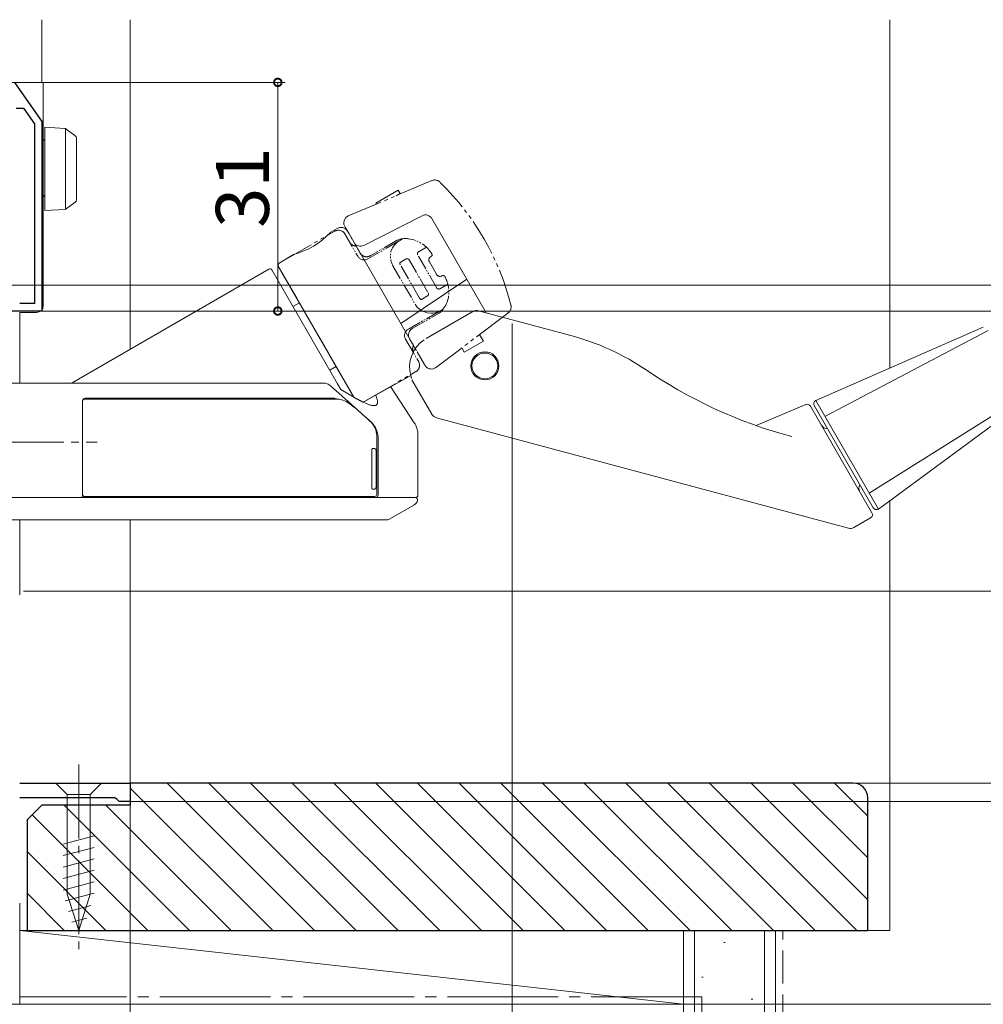
# Model space of a CAD drawing. Extents: x 0 to 990, y 0 to 1600.
# Drawn here: x 250 to 380, y 809 to 943 of the extents above; entities that cross this region are included whole.
import ezdxf

# ---------------------------------------------------------------- set-up
doc = ezdxf.new("R2010")
doc.units = 0
for name, pattern in [('YCENTER_1', [13, 10, -1, 1, -1]), ('YDIVIDE_1', [15, 10, -1, 1, -1, 1, -1]), ('YHIDDEN_1', [4, 3, -1])]:
    doc.linetypes.add(name, pattern=pattern)
for name, color, linetype, lineweight in [('YKK_11', 7, 'CONTINUOUS', 30), ('YKK_12', 2, 'CONTINUOUS', 13), ('YKK_13', 4, 'CONTINUOUS', 13), ('YKK_D', 6, 'CONTINUOUS', 13), ('YSS_K', 3, 'CONTINUOUS', 13)]:
    doc.layers.add(name, color=color, linetype=linetype, lineweight=lineweight)
doc.styles.get("Standard").update_dxf_attribs({"font": 'txt', "bigfont": 'BIGFONT'})

msp = doc.modelspace()

# ---------------------------------------------------------------- linework, layer by layer
at = {"layer": 'YKK_11', "color": 0, "linetype": 'ByBlock', "lineweight": -2, "ltscale": 0.5}
for p, q in [((248.96, 934.29), (252.66, 928.99)), ((249.16, 930.79), (250.18, 930.79)), ((250.18, 930.79), (251.66, 928.68)), ((251.66, 928.68), (251.66, 904.29)), ((251.66, 928.68), (251.66, 904.29)), ((252.66, 928.99), (252.66, 903.29)), ((251.66, 904.29), (249.66, 904.29)), ((252.66, 903.29), (248.66, 903.29)), ((249.66, 839.29), (264.66, 839.29)), ((264.66, 839.29), (264.66, 836.79)), ((262.57, 837.29), (249.66, 837.29)), ((262.86, 837.04), (262.57, 837.29)), ((263.16, 836.79), (262.86, 837.04)), ((264.66, 836.79), (263.16, 836.79))]:
    msp.add_line(p, q, dxfattribs=at)
at = {"layer": 'YKK_12'}
for p, q in [((252.66, 942.79), (252.66, 934.29)), ((264.66, 898.12), (264.66, 942.79)), ((249.66, 903.09), (249.66, 893.49)), ((249.66, 874.99), (249.66, 864.79)), ((264.66, 838.79), (264.66, 874.99)), ((249.66, 817.09), (249.66, 822.99))]:
    msp.add_line(p, q, dxfattribs=at)
at = {"layer": 'YKK_13'}
for p, q in [((249.66, 934.29), (250.56, 934.29)), ((250.56, 934.29), (251.96, 934.29)), ((251.96, 934.29), (252.86, 934.29)), ((252.86, 934.29), (252.86, 904.09)), ((253.06, 928.2), (255.77, 928.04)), ((253.06, 927.2), (253.06, 928.2)), ((255.86, 928.02), (255.86, 917.09)), ((255.93, 927.98), (255.95, 927.97)), ((255.95, 927.97), (257.15, 927.09)), ((253.06, 917.9), (253.06, 927.2)), ((257.36, 926.68), (257.36, 926.28)), ((257.36, 926.28), (257.36, 918.82)), ((257.36, 918.82), (257.36, 918.42)), ((253.06, 916.9), (253.06, 917.9)), ((257.15, 918.01), (255.95, 917.14)), ((255.77, 917.07), (253.06, 916.9)), ((255.95, 917.14), (255.93, 917.12)), ((304.22, 916.21), (296.32, 912.18)), ((312.91, 903.05), (305.54, 915.82)), ((291.78, 913.94), (292.71, 914.5)), ((294.09, 914.15), (303.29, 898.21)), ((284.83, 909.77), (286.8, 910.95)), ((284.73, 909.36), (294.99, 891.59)), ((283.45, 908.97), (256.76, 893.56)), ((283.86, 908.86), (292.77, 893.44)), ((301.34, 901.59), (310.28, 907.6)), ((252.86, 904.09), (252.86, 903.99)), ((287.58, 904.42), (286.71, 903.92)), ((249.67, 903.09), (249.66, 903.09)), ((249.66, 903.09), (249.66, 903.09)), ((249.68, 903.09), (249.67, 903.09)), ((249.67, 903.09), (249.67, 903.09)), ((249.69, 903.09), (249.68, 903.09)), ((249.68, 903.09), (249.68, 903.09)), ((249.7, 903.09), (249.69, 903.09)), ((249.71, 903.09), (249.7, 903.09)), ((249.7, 903.09), (249.7, 903.09)), ((249.72, 903.09), (249.71, 903.09)), ((249.71, 903.09), (249.71, 903.09)), ((249.73, 903.09), (249.72, 903.09)), ((249.72, 903.09), (249.72, 903.09)), ((249.74, 903.09), (249.73, 903.09)), ((249.73, 903.09), (249.73, 903.09)), ((249.75, 903.09), (249.74, 903.09)), ((249.74, 903.09), (249.74, 903.09)), ((249.76, 903.09), (249.75, 903.09)), ((249.75, 903.09), (249.75, 903.09)), ((249.77, 903.09), (249.76, 903.09)), ((249.78, 903.09), (249.77, 903.09)), ((249.77, 903.09), (249.77, 903.09)), ((249.79, 903.09), (249.78, 903.09)), ((249.78, 903.09), (249.78, 903.09)), ((249.8, 903.09), (249.79, 903.09)), ((249.79, 903.09), (249.79, 903.09)), ((249.81, 903.09), (249.8, 903.09)), ((249.8, 903.09), (249.8, 903.09)), ((249.82, 903.09), (249.81, 903.09)), ((249.81, 903.09), (249.81, 903.09)), ((249.83, 903.09), (249.82, 903.09)), ((249.82, 903.09), (249.82, 903.09)), ((249.84, 903.09), (249.83, 903.09)), ((249.83, 903.09), (249.83, 903.09)), ((249.85, 903.09), (249.84, 903.09)), ((249.84, 903.09), (249.84, 903.09)), ((249.86, 903.09), (249.85, 903.09)), ((249.85, 903.09), (249.85, 903.09)), ((249.87, 903.09), (249.86, 903.09)), ((249.86, 903.09), (249.86, 903.09)), ((249.88, 903.09), (249.87, 903.09)), ((249.87, 903.09), (249.87, 903.09)), ((249.89, 903.09), (249.88, 903.09)), ((249.88, 903.09), (249.88, 903.09)), ((249.9, 903.09), (249.89, 903.09)), ((249.91, 903.09), (249.9, 903.09)), ((249.9, 903.09), (249.9, 903.09)), ((249.92, 903.09), (249.91, 903.09)), ((249.91, 903.09), (249.91, 903.09)), ((249.93, 903.09), (249.92, 903.09)), ((249.92, 903.09), (249.92, 903.09)), ((249.94, 903.09), (249.93, 903.09)), ((249.93, 903.09), (249.93, 903.09)), ((249.95, 903.09), (249.94, 903.09)), ((249.94, 903.09), (249.94, 903.09)), ((249.96, 903.09), (249.95, 903.09)), ((249.95, 903.09), (249.95, 903.09)), ((249.97, 903.09), (249.96, 903.09)), ((249.96, 903.09), (249.96, 903.09)), ((249.96, 903.09), (249.96, 903.09)), ((249.98, 903.09), (249.97, 903.09)), ((249.97, 903.09), (249.97, 903.09)), ((249.99, 903.09), (249.98, 903.09)), ((249.98, 903.09), (249.98, 903.09)), ((250, 903.09), (249.99, 903.09)), ((249.99, 903.09), (249.99, 903.09)), ((250.01, 903.09), (250, 903.09)), ((250, 903.09), (250, 903.09)), ((250.02, 903.09), (250.01, 903.09)), ((250.01, 903.09), (250.01, 903.09)), ((250.03, 903.09), (250.02, 903.09)), ((250.02, 903.09), (250.02, 903.09)), ((250.04, 903.09), (250.03, 903.09)), ((250.03, 903.09), (250.03, 903.09)), ((250.05, 903.09), (250.04, 903.09)), ((250.04, 903.09), (250.04, 903.09)), ((250.06, 903.09), (250.05, 903.09)), ((250.05, 903.09), (250.05, 903.09)), ((250.07, 903.09), (250.06, 903.09)), ((250.06, 903.09), (250.06, 903.09)), ((250.08, 903.09), (250.07, 903.09)), ((250.07, 903.09), (250.07, 903.09)), ((250.09, 903.09), (250.08, 903.09)), ((250.08, 903.09), (250.08, 903.09)), ((250.08, 903.09), (250.08, 903.09)), ((250.1, 903.09), (250.09, 903.09)), ((250.09, 903.09), (250.09, 903.09)), ((250.11, 903.09), (250.1, 903.09)), ((250.1, 903.09), (250.1, 903.09)), ((250.12, 903.09), (250.11, 903.09)), ((250.11, 903.09), (250.11, 903.09)), ((250.13, 903.09), (250.12, 903.09)), ((250.12, 903.09), (250.12, 903.09)), ((250.14, 903.09), (250.13, 903.09)), ((250.13, 903.09), (250.13, 903.09)), ((250.13, 903.09), (250.13, 903.09)), ((250.15, 903.09), (250.14, 903.09)), ((250.14, 903.09), (250.14, 903.09)), ((250.16, 903.09), (250.15, 903.09)), ((250.15, 903.09), (250.15, 903.09)), ((250.17, 903.09), (250.16, 903.09)), ((250.16, 903.09), (250.16, 903.09)), ((250.18, 903.09), (250.17, 903.09)), ((250.17, 903.09), (250.17, 903.09)), ((250.19, 903.09), (250.18, 903.09)), ((250.18, 903.09), (250.18, 903.09)), ((250.18, 903.09), (250.18, 903.09)), ((250.2, 903.09), (250.19, 903.09)), ((250.19, 903.09), (250.19, 903.09)), ((250.21, 903.09), (250.2, 903.09)), ((250.2, 903.09), (250.2, 903.09)), ((250.22, 903.09), (250.21, 903.09)), ((250.21, 903.09), (250.21, 903.09)), ((250.21, 903.09), (250.21, 903.09)), ((250.23, 903.09), (250.22, 903.09)), ((250.22, 903.09), (250.22, 903.09)), ((250.24, 903.09), (250.23, 903.09)), ((250.23, 903.09), (250.23, 903.09)), ((250.25, 903.09), (250.24, 903.09)), ((250.24, 903.09), (250.24, 903.09)), ((250.24, 903.09), (250.24, 903.09)), ((250.26, 903.09), (250.25, 903.09)), ((250.25, 903.09), (250.25, 903.09)), ((250.27, 903.09), (250.26, 903.09)), ((250.26, 903.09), (250.26, 903.09)), ((250.28, 903.09), (250.27, 903.09)), ((250.27, 903.09), (250.27, 903.09)), ((250.27, 903.09), (250.27, 903.09)), ((250.29, 903.09), (250.28, 903.09)), ((250.28, 903.09), (250.28, 903.09)), ((250.3, 903.09), (250.29, 903.09)), ((250.29, 903.09), (250.29, 903.09)), ((250.31, 903.09), (250.3, 903.09)), ((250.3, 903.09), (250.3, 903.09)), ((250.3, 903.09), (250.3, 903.09)), ((250.32, 903.09), (250.31, 903.09)), ((250.31, 903.09), (250.31, 903.09)), ((250.33, 903.09), (250.32, 903.09)), ((250.32, 903.09), (250.32, 903.09)), ((250.32, 903.09), (250.32, 903.09)), ((250.34, 903.09), (250.33, 903.09)), ((250.33, 903.09), (250.33, 903.09)), ((250.35, 903.09), (250.34, 903.09)), ((250.34, 903.09), (250.34, 903.09)), ((250.34, 903.09), (250.34, 903.09)), ((250.36, 903.09), (250.35, 903.09)), ((250.35, 903.09), (250.35, 903.09)), ((250.37, 903.09), (250.36, 903.09)), ((250.36, 903.09), (250.36, 903.09)), ((250.36, 903.09), (250.36, 903.09)), ((250.38, 903.09), (250.37, 903.09)), ((250.37, 903.09), (250.37, 903.09)), ((250.39, 903.09), (250.38, 903.09)), ((250.38, 903.09), (250.38, 903.09)), ((250.38, 903.09), (250.38, 903.09)), ((250.4, 903.09), (250.39, 903.09)), ((250.39, 903.09), (250.39, 903.09)), ((250.41, 903.09), (250.4, 903.09)), ((250.4, 903.09), (250.4, 903.09)), ((250.42, 903.09), (250.41, 903.09)), ((250.41, 903.09), (250.41, 903.09)), ((250.41, 903.09), (250.41, 903.09)), ((250.43, 903.09), (250.42, 903.09)), ((250.42, 903.09), (250.42, 903.09)), ((250.42, 903.09), (250.42, 903.09)), ((250.44, 903.09), (250.43, 903.09)), ((250.43, 903.09), (250.43, 903.09)), ((250.45, 903.09), (250.44, 903.09)), ((250.44, 903.09), (250.44, 903.09)), ((250.44, 903.09), (250.44, 903.09)), ((250.46, 903.09), (250.45, 903.09)), ((250.45, 903.09), (250.45, 903.09)), ((250.47, 903.09), (250.46, 903.09)), ((250.46, 903.09), (250.46, 903.09)), ((250.46, 903.09), (250.46, 903.09)), ((250.48, 903.09), (250.47, 903.09)), ((250.47, 903.09), (250.47, 903.09)), ((250.49, 903.09), (250.48, 903.09)), ((250.48, 903.09), (250.48, 903.09)), ((250.48, 903.09), (250.48, 903.09)), ((250.5, 903.09), (250.49, 903.09)), ((250.49, 903.09), (250.49, 903.09)), ((250.51, 903.09), (250.5, 903.09)), ((250.5, 903.09), (250.5, 903.09)), ((250.5, 903.09), (250.5, 903.09)), ((250.52, 903.09), (250.51, 903.09)), ((250.51, 903.09), (250.51, 903.09)), ((250.53, 903.09), (250.52, 903.09)), ((250.52, 903.09), (250.52, 903.09)), ((250.52, 903.09), (250.52, 903.09)), ((250.54, 903.09), (250.53, 903.09)), ((250.53, 903.09), (250.53, 903.09)), ((250.55, 903.09), (250.54, 903.09)), ((250.54, 903.09), (250.54, 903.09)), ((250.54, 903.09), (250.54, 903.09)), ((250.56, 903.09), (250.55, 903.09)), ((250.55, 903.09), (250.55, 903.09)), ((250.55, 903.09), (250.55, 903.09)), ((251.96, 903.09), (250.56, 903.09)), ((304.8, 899.58), (311.12, 903.23)), ((311.87, 903.33), (324.21, 900.03)), ((357.6, 891.15), (380.33, 901.09)), ((358.84, 889), (380.97, 900.67)), ((291.71, 895.26), (292.58, 895.76)), ((296.24, 890.93), (302.68, 894.53)), ((302.68, 894.53), (302.79, 894.13)), ((290.96, 893.49), (247.66, 893.49)), ((291.06, 893.49), (290.96, 893.49)), ((291.21, 893.47), (291.06, 893.49)), ((291.37, 893.42), (291.21, 893.47)), ((291.51, 893.37), (291.37, 893.42)), ((291.64, 893.29), (291.51, 893.37)), ((291.86, 893.12), (291.64, 893.29)), ((292.95, 892.15), (291.86, 893.12)), ((305.56, 889.29), (302.85, 893.97)), ((293.85, 891.35), (292.95, 892.15)), ((303.16, 888.14), (299.93, 893.08)), ((299.93, 893.08), (299.95, 893.05)), ((364.85, 878.59), (386.02, 891.92)), ((258.16, 891.04), (258.16, 878.29)), ((292.96, 891.34), (258.46, 891.34)), ((258.66, 891.49), (292.16, 891.49)), ((292.25, 891.48), (292.16, 891.49)), ((292.33, 891.46), (292.25, 891.48)), ((292.37, 891.45), (292.33, 891.46)), ((292.41, 891.44), (292.37, 891.45)), ((292.44, 891.43), (292.41, 891.44)), ((292.52, 891.4), (292.44, 891.43)), ((292.56, 891.38), (292.52, 891.4)), ((292.61, 891.36), (292.56, 891.38)), ((292.65, 891.34), (292.61, 891.36)), ((292.96, 891.34), (293.49, 891.22)), ((293.49, 891.22), (293.72, 891.12)), ((293.72, 891.12), (294, 890.96)), ((294.63, 890.65), (293.85, 891.35)), ((294, 890.96), (294.5, 890.63)), ((294.5, 890.63), (294.89, 890.34)), ((295.53, 889.83), (294.63, 890.65)), ((349.54, 887.75), (356.25, 890.6)), ((365.41, 876.62), (357.41, 890.47)), ((357.6, 891.15), (366.1, 876.43)), ((366.1, 876.43), (386.07, 891.15)), ((294.89, 890.34), (295.19, 890.11)), ((295.19, 890.11), (295.6, 889.76)), ((296.06, 889.36), (295.53, 889.83)), ((295.6, 889.76), (295.84, 889.56)), ((295.84, 889.56), (296.12, 889.3)), ((296.74, 888.76), (296.06, 889.36)), ((296.12, 889.3), (296.44, 889.01)), ((356.88, 890.39), (365.23, 875.93)), ((296.44, 889.01), (296.84, 888.66)), ((297.11, 888.43), (296.74, 888.76)), ((296.84, 888.66), (297.16, 888.36)), ((297.28, 888.28), (297.11, 888.43)), ((297.16, 888.36), (297.33, 888.21)), ((297.36, 888.2), (297.28, 888.28)), ((297.33, 888.21), (297.46, 888.06)), ((297.5, 888.06), (297.33, 888.21)), ((297.5, 888.06), (297.36, 888.2)), ((297.46, 888.06), (297.6, 887.88)), ((297.61, 887.93), (297.5, 888.06)), ((297.6, 887.88), (297.83, 887.48)), ((297.74, 887.74), (297.61, 887.93)), ((303.27, 887.99), (303.16, 888.14)), ((303.37, 887.8), (303.27, 887.99)), ((303.44, 887.63), (303.37, 887.8)), ((362.03, 873.84), (306.17, 888.81)), ((297.86, 887.57), (297.74, 887.74)), ((297.83, 887.48), (297.94, 887.2)), ((297.96, 887.36), (297.86, 887.57)), ((297.94, 887.2), (298, 886.95)), ((298.06, 887.14), (297.96, 887.36)), ((298, 886.95), (298.06, 886.65)), ((298.14, 886.89), (298.06, 887.14)), ((298.06, 886.65), (298.08, 886.45)), ((298.08, 886.45), (298.1, 886.23)), ((298.19, 886.69), (298.14, 886.89)), ((298.22, 886.51), (298.19, 886.69)), ((298.25, 886.3), (298.22, 886.51)), ((303.51, 887.41), (303.44, 887.63)), ((303.58, 887.21), (303.51, 887.41)), ((303.62, 887.05), (303.58, 887.21)), ((303.64, 886.89), (303.62, 887.05)), ((303.66, 886.71), (303.64, 886.89)), ((303.66, 886.5), (303.66, 886.71)), ((303.66, 878.29), (303.66, 886.5)), ((298.1, 884.4), (298.1, 886.23)), ((298.25, 886.09), (298.25, 886.3)), ((298.25, 886.09), (298.25, 878.29)), ((297.41, 884.37), (297.42, 884.4)), ((297.41, 884.34), (297.41, 884.37)), ((297.41, 884.34), (297.41, 879.44)), ((297.42, 884.48), (297.43, 884.51)), ((297.42, 884.46), (297.42, 884.48)), ((297.42, 884.43), (297.42, 884.46)), ((297.42, 884.4), (297.42, 884.43)), ((297.43, 884.54), (297.44, 884.57)), ((297.43, 884.51), (297.43, 884.54)), ((297.44, 884.57), (297.45, 884.59)), ((297.45, 884.59), (297.46, 884.61)), ((297.46, 884.61), (297.47, 884.63)), ((297.47, 884.63), (297.48, 884.64)), ((297.47, 884.63), (297.47, 884.63)), ((297.48, 884.64), (297.49, 884.64)), ((297.49, 884.64), (297.7, 884.64)), ((297.49, 884.64), (297.49, 884.64)), ((297.7, 884.64), (297.81, 884.64)), ((297.99, 884.34), (297.99, 879.44)), ((298.11, 879.44), (298.11, 884.34)), ((297.41, 879.42), (297.41, 879.44)), ((297.41, 879.4), (297.41, 879.42)), ((297.42, 879.39), (297.41, 879.4)), ((297.42, 879.38), (297.42, 879.39)), ((297.42, 879.36), (297.42, 879.38)), ((297.42, 879.35), (297.42, 879.36)), ((297.42, 879.33), (297.42, 879.35)), ((297.42, 879.32), (297.42, 879.33)), ((297.42, 879.31), (297.42, 879.32)), ((297.42, 879.3), (297.42, 879.31)), ((297.43, 879.29), (297.42, 879.3)), ((297.43, 879.28), (297.43, 879.29)), ((297.43, 879.27), (297.43, 879.28)), ((297.43, 879.25), (297.43, 879.27)), ((297.43, 879.24), (297.43, 879.25)), ((297.43, 879.25), (297.43, 879.25)), ((297.44, 879.24), (297.43, 879.24)), ((297.44, 879.22), (297.44, 879.24)), ((297.44, 879.21), (297.44, 879.22)), ((297.44, 879.22), (297.44, 879.22)), ((297.45, 879.2), (297.44, 879.21)), ((297.45, 879.19), (297.45, 879.2)), ((297.45, 879.2), (297.45, 879.2)), ((297.45, 879.18), (297.45, 879.19)), ((297.46, 879.18), (297.45, 879.18)), ((297.46, 879.17), (297.46, 879.18)), ((297.46, 879.16), (297.46, 879.17)), ((297.46, 879.17), (297.46, 879.17)), ((297.47, 879.16), (297.46, 879.16)), ((297.47, 879.15), (297.47, 879.16)), ((297.47, 879.16), (297.47, 879.16)), ((297.47, 879.16), (297.47, 879.16)), ((297.48, 879.15), (297.47, 879.15)), ((297.49, 879.15), (297.48, 879.15)), ((297.48, 879.15), (297.48, 879.15)), ((297.49, 879.14), (297.49, 879.15)), ((297.7, 879.14), (297.49, 879.14)), ((297.81, 879.14), (297.7, 879.14)), ((298.1, 878.44), (298.1, 879.39)), ((257.86, 877.99), (247.66, 877.99)), ((297.96, 877.99), (257.86, 877.99)), ((297.81, 878.14), (258.46, 878.14)), ((297.91, 877.99), (303.34, 877.99)), ((299.87, 875.11), (301.53, 876.07)), ((301.53, 876.07), (303.18, 877.03)), ((247.66, 874.99), (299.39, 874.99)), ((362.79, 873.94), (365.05, 875.25))]:
    msp.add_line(p, q, dxfattribs=at)
at = {"layer": 'YKK_13', "linetype": 'YDIVIDE_1', "ltscale": 0.5}
for p, q in [((305.55, 920.99), (297.9, 917.74)), ((297.97, 917.93), (301, 919.68)), ((301.25, 919.24), (300.69, 918.92)), ((301, 919.68), (301.25, 919.24)), ((294.21, 916.18), (297.9, 917.74)), ((298.04, 917.8), (297.97, 917.93)), ((293.69, 915.66), (293.9, 915.96)), ((293.9, 915.96), (294.21, 916.18)), ((293.61, 915.33), (293.69, 915.66)), ((293.63, 915.03), (293.61, 915.33)), ((293.8, 914.65), (293.63, 915.03)), ((284.84, 909.77), (292.38, 914.12)), ((293.57, 913.98), (293.46, 914.06)), ((293.64, 913.89), (293.57, 913.98)), ((293.74, 913.75), (293.64, 913.89)), ((301.14, 912.83), (301.58, 913.08)), ((304.81, 911.95), (303.82, 911.37)), ((284.73, 909.36), (294.99, 891.59)), ((301.2, 909.77), (301.21, 909.83)), ((301.21, 909.71), (301.2, 909.77)), ((301.21, 909.83), (301.23, 909.87)), ((301.23, 909.64), (301.21, 909.71)), ((301.23, 909.87), (301.26, 909.89)), ((301.27, 909.56), (301.23, 909.64)), ((301.26, 909.89), (302.08, 910.37)), ((302.08, 910.37), (302.13, 910.39)), ((302.13, 910.39), (302.18, 910.39)), ((302.18, 910.39), (302.23, 910.39)), ((302.23, 910.39), (302.3, 910.37)), ((302.3, 910.37), (302.36, 910.34)), ((302.36, 910.34), (302.42, 910.29)), ((302.42, 910.29), (302.46, 910.24)), ((305.23, 909.96), (306.18, 908.27)), ((306.72, 906.35), (307.72, 906.93)), ((304.16, 904.87), (304.98, 905.35)), ((304.98, 905.35), (305.01, 905.37)), ((305.01, 905.37), (305.03, 905.39)), ((305.03, 905.39), (305.08, 905.47)), ((305.09, 905.66), (305.06, 905.74)), ((305.08, 905.47), (305.09, 905.51)), ((305.1, 905.63), (305.09, 905.66)), ((305.09, 905.51), (305.1, 905.54)), ((305.1, 905.59), (305.1, 905.63)), ((305.1, 905.54), (305.1, 905.59)), ((303.27, 904.24), (303.53, 903.88)), ((303.53, 903.88), (303.9, 903.52)), ((303.91, 904.99), (303.87, 905.05)), ((303.94, 904.95), (303.91, 904.99)), ((303.97, 904.93), (303.94, 904.95)), ((304, 904.9), (303.97, 904.93)), ((304.03, 904.88), (304, 904.9)), ((304.05, 904.87), (304.03, 904.88)), ((304.07, 904.87), (304.05, 904.87)), ((304.09, 904.86), (304.07, 904.87)), ((304.1, 904.86), (304.09, 904.86)), ((304.13, 904.86), (304.1, 904.86)), ((304.16, 904.87), (304.13, 904.86)), ((303.9, 903.52), (304.43, 903.21)), ((305.41, 902.99), (305.78, 903.02)), ((305.78, 903.02), (306.09, 903.08)), ((306.09, 903.08), (306.54, 903.24)), ((306.53, 903.01), (306.71, 903.14)), ((306.54, 903.24), (307.08, 903.56)), ((306.71, 903.14), (306.9, 903.32)), ((306.9, 903.32), (307.08, 903.56)), ((315.61, 902.81), (309.28, 898.04)), ((315.91, 903.04), (315.61, 902.81)), ((316.06, 903.18), (315.91, 903.04)), ((301.9, 900.24), (301.86, 900.08)), ((301.86, 900.08), (301.86, 899.98)), ((301.86, 899.98), (301.86, 899.87)), ((301.86, 899.87), (301.89, 899.72)), ((301.95, 900.39), (301.9, 900.24)), ((302.04, 900.54), (301.95, 900.39)), ((302.22, 900.73), (302.04, 900.54)), ((302.36, 900.83), (302.22, 900.73)), ((302.39, 900.11), (302.42, 900.3)), ((302.4, 899.91), (302.39, 900.11)), ((302.44, 899.72), (302.4, 899.91)), ((302.42, 900.3), (302.49, 900.48)), ((302.49, 900.48), (302.59, 900.64)), ((302.59, 900.64), (302.72, 900.78)), ((302.72, 900.78), (302.89, 900.91)), ((312.54, 899.2), (312.01, 900.1)), ((301.89, 899.72), (301.99, 899.46)), ((302.52, 899.54), (302.44, 899.72)), ((309.94, 897.7), (312.54, 899.2)), ((309.28, 898.04), (306.21, 895.73)), ((309.6, 898.29), (309.94, 897.7)), ((303.83, 896.24), (303.77, 896.39)), ((303.87, 896.07), (303.83, 896.24)), ((303.87, 896.03), (303.87, 896.07)), ((304.61, 895.93), (304.55, 896.04)), ((304.72, 895.77), (304.61, 895.93)), ((296.23, 890.94), (303.38, 895.07)), ((304.86, 895.64), (304.72, 895.77)), ((305.02, 895.54), (304.86, 895.64)), ((305.18, 895.47), (305.02, 895.54)), ((305.37, 895.44), (305.18, 895.47)), ((305.57, 895.43), (305.37, 895.44)), ((305.74, 895.46), (305.57, 895.43)), ((305.92, 895.53), (305.74, 895.46)), ((306.03, 895.6), (305.92, 895.53)), ((306.21, 895.73), (306.03, 895.6)), ((294.99, 891.59), (296.23, 890.94))]:
    msp.add_line(p, q, dxfattribs=at)
at = {"layer": 'YKK_13', "linetype": 'YDIVIDE_1', "ltscale": 0.2}
for p, q in [((295.82, 911.15), (293.8, 914.65)), ((293.74, 913.75), (295.49, 910.72)), ((301.04, 912.77), (296.86, 910.36)), ((300.83, 912.88), (297.19, 910.78)), ((306.22, 906.41), (303.62, 910.91)), ((300.27, 909.44), (303.27, 904.24)), ((303.87, 905.05), (301.27, 909.56)), ((302.46, 910.24), (305.06, 905.74)), ((306.54, 903.24), (302.36, 900.83)), ((302.89, 900.91), (306.53, 903.01)), ((304.43, 903.21), (304.93, 903.05)), ((304.93, 903.05), (305.41, 902.99)), ((301.99, 899.46), (303.77, 896.39)), ((304.55, 896.04), (302.52, 899.54))]:
    msp.add_line(p, q, dxfattribs=at)
at = {"layer": 'YKK_13', "linetype": 'YDIVIDE_1'}
for p, q in [((293.22, 892.66), (292.77, 893.44)), ((294.99, 891.59), (293.22, 892.66)), ((297.94, 891.93), (298, 891.74)), ((299.93, 893.08), (299.95, 893.04)), ((295.3, 891.42), (294.99, 891.59)), ((295.55, 891.28), (295.3, 891.42)), ((295.71, 891.19), (295.55, 891.28)), ((296, 891.05), (295.71, 891.19)), ((296.1, 891), (296, 891.05)), ((296.18, 890.96), (296.1, 891)), ((296.23, 890.94), (296.18, 890.96)), ((296.56, 890.78), (296.23, 890.94)), ((296.86, 890.66), (296.56, 890.78)), ((296.98, 890.62), (296.86, 890.66)), ((297.08, 890.58), (296.98, 890.62)), ((297.18, 890.55), (297.08, 890.58)), ((297.29, 890.52), (297.18, 890.55)), ((297.38, 890.5), (297.29, 890.52)), ((297.47, 890.48), (297.38, 890.5)), ((297.52, 890.47), (297.47, 890.48)), ((297.56, 890.47), (297.52, 890.47)), ((297.59, 890.46), (297.56, 890.47)), ((297.61, 890.46), (297.59, 890.46)), ((297.64, 890.46), (297.61, 890.46)), ((297.66, 890.46), (297.64, 890.46)), ((297.69, 890.46), (297.66, 890.46)), ((297.73, 890.46), (297.69, 890.46)), ((297.76, 890.46), (297.73, 890.46)), ((297.79, 890.46), (297.76, 890.46)), ((297.83, 890.47), (297.79, 890.46)), ((297.86, 890.47), (297.83, 890.47)), ((297.89, 890.48), (297.86, 890.47)), ((297.92, 890.49), (297.89, 890.48)), ((297.94, 890.5), (297.92, 890.49)), ((297.98, 890.52), (297.94, 890.5)), ((298, 890.54), (297.98, 890.52)), ((298, 891.74), (298.06, 891.58)), ((298.03, 890.56), (298, 890.54)), ((298.07, 890.59), (298.03, 890.56)), ((298.06, 891.58), (298.11, 891.42)), ((298.09, 890.63), (298.07, 890.59)), ((298.12, 890.68), (298.09, 890.63)), ((298.11, 891.42), (298.13, 891.33)), ((298.14, 890.71), (298.12, 890.68)), ((298.13, 891.33), (298.15, 891.27)), ((298.15, 890.74), (298.14, 890.71)), ((298.15, 891.27), (298.15, 891.25)), ((298.15, 891.25), (298.17, 891.17)), ((298.16, 890.77), (298.15, 890.74)), ((298.17, 890.82), (298.16, 890.81)), ((298.16, 890.81), (298.16, 890.77)), ((298.17, 891.17), (298.18, 891.07)), ((298.18, 890.88), (298.17, 890.86)), ((298.17, 890.86), (298.17, 890.84)), ((298.17, 890.84), (298.17, 890.82)), ((298.18, 891.07), (298.18, 891.03)), ((298.18, 891.03), (298.18, 891.01)), ((298.18, 891.01), (298.18, 890.99)), ((298.18, 890.99), (298.18, 890.96)), ((298.18, 890.96), (298.18, 890.95)), ((298.18, 890.95), (298.18, 890.95)), ((298.18, 890.95), (298.18, 890.95)), ((298.18, 890.95), (298.18, 890.95)), ((298.18, 890.95), (298.18, 890.95)), ((298.18, 890.95), (298.18, 890.94)), ((298.18, 890.94), (298.18, 890.94)), ((298.18, 890.94), (298.18, 890.94)), ((298.18, 890.94), (298.18, 890.93)), ((298.18, 890.93), (298.18, 890.93)), ((298.18, 890.93), (298.18, 890.92)), ((298.18, 890.92), (298.18, 890.91)), ((298.18, 890.91), (298.18, 890.9)), ((298.18, 890.9), (298.18, 890.89)), ((298.18, 890.89), (298.18, 890.88))]:
    msp.add_line(p, q, dxfattribs=at)
at = {"layer": 'YKK_13', "linetype": 'YCENTER_1'}
for p, q in [((245.66, 885.49), (260.16, 885.49)), ((257.66, 841.79), (257.66, 816.79))]:
    msp.add_line(p, q, dxfattribs=at)
at = {"layer": 'YKK_13', "linetype": 'Continuous'}
for p, q in [((260.76, 839.29), (254.56, 839.29)), ((254.56, 839.29), (256.11, 837.74)), ((260.76, 839.29), (259.21, 837.74)), ((256.11, 837.74), (259.21, 837.74)), ((256.11, 837.74), (256.11, 824.21)), ((259.21, 837.74), (259.21, 824.21)), ((259.76, 832.12), (255.56, 831)), ((259.76, 830.57), (255.56, 829.45)), ((259.76, 829.02), (255.56, 827.89)), ((259.76, 827.46), (255.56, 826.34)), ((259.76, 825.91), (255.56, 824.79)), ((259.76, 824.36), (255.82, 823.3)), ((257.66, 819.29), (256.11, 824.21)), ((257.66, 819.29), (256.11, 824.21)), ((257.66, 819.29), (259.21, 824.21)), ((259.3, 822.68), (256.27, 821.87)), ((258.77, 820.99), (256.72, 820.44))]:
    msp.add_line(p, q, dxfattribs=at)
at = {"layer": 'YKK_13'}
for radius in [1.9, 1.75]:
    msp.add_circle((312.74, 895.85), radius, dxfattribs=at)
for centre, radius, start, end in [((255.76, 927.74), 0.3, 53.9051, 86.5), ((253.16, 926.69), 0.3, 180, 250.5288), ((256.86, 926.68), 0.5, 0, 53.9051), ((253.16, 918.7), 0.3, 109.4712, 180), ((256.86, 918.42), 0.5, 306.0949, 0), ((255.76, 917.37), 0.3, 273.5, 306.0949), ((304.67, 915.31), 1.01, 29.7052, 116.7052), ((293.23, 913.64), 1, 29.902, 120.902), ((284.12, 921.06), 10.46, 284.8884, 317.1847), ((295.87, 913.09), 1.01, 210.4886, 297.4862), ((284.99, 909.51), 0.299, 120.7776, 210.2224), ((283.6, 908.71), 0.3, 30, 120), ((251.96, 903.99), 0.9, 270, 0), ((311.62, 902.34), 1.02, 74.4987, 119.4987), ((315.27, 866.49), 34.71, 55.828, 75.0809), ((307.02, 895.68), 4.49, 123.991, 194.9337), ((370.86, 948.45), 64.33, 235.2436, 255.1581), ((256.51, 893.99), 0.5, 270, 300.0193), ((258.46, 891.04), 0.3, 90, 180), ((258.66, 890.99), 0.5, 90, 155.1583), ((356.45, 890.14), 0.505, 30.106, 119.4653), ((357.85, 890.72), 0.505, 120.5846, 209.6338), ((306.42, 889.77), 0.986, 209.6605, 255.3395), ((359.22, 888.34), 1, 210, 270), ((297.7, 884.35), 0.295, 359.0275, 88.9935), ((297.81, 884.34), 0.3, 0, 90), ((258.46, 878.44), 0.3, 180, 270), ((297.7, 879.44), 0.295, 271.0065, 0.9725), ((297.81, 879.44), 0.3, 270, 0), ((297.81, 878.44), 0.295, 270.9128, 0.8839), ((364.47, 879.25), 1, 150, 210), ((257.86, 878.29), 0.3, 270, 314.3162), ((257.86, 878.29), 0.3, 314.3162, 0), ((297.96, 878.29), 0.296, 270.8873, 0.8597), ((302.66, 877.88), 1, 299.9938, 344.5124), ((303.33, 877.69), 0.3, 344.5101, 90.0002), ((303.36, 878.29), 0.3, 269.9997, 359.9993), ((364.8, 875.68), 0.5, 300.0253, 29.9747), ((365.85, 876.87), 0.503, 210.1575, 313.1658), ((299.39, 875.99), 1, 269.9999, 299.7172), ((362.29, 874.81), 0.996, 254.9125, 300.0875)]:
    msp.add_arc(centre, radius, start, end, dxfattribs=at)
at = {"layer": 'YKK_13', "linetype": 'YDIVIDE_1', "ltscale": 0.5}
for centre, radius, start, end in [((305.94, 920.06), 1, 37.7169, 112.8984), ((282.04, 895.43), 35.31, 14.1928, 45.637), ((292.87, 913.18), 1.06, 56.3045, 117.786), ((295.33, 913.18), 1.09, 212.7611, 267.2389), ((301.95, 910.37), 2.75, 80.6697, 114.0298), ((303.91, 911.04), 0.321, 136.3523, 203.5636), ((304.08, 910.91), 0.527, 119.3168, 138.8239), ((305.58, 910.23), 0.446, 127.8401, 218.6615), ((306.3, 909.45), 1.51, 117.6692, 131.2658), ((305.24, 910.84), 0.37, 352.5418, 20.3153), ((285.03, 909.5), 0.327, 124.4825, 205.5175), ((306.65, 908.54), 0.549, 209.3887, 296.8413), ((307.08, 907.81), 0.294, 33.2676, 125.9805), ((299.63, 904.46), 8.46, 16.9239, 24.5001), ((306.45, 906.56), 0.281, 212.6655, 270.7994), ((306.46, 906.78), 0.506, 269.5545, 299.0782), ((315.22, 903.86), 1.08, 320.8722, 12.149), ((302.92, 895.91), 0.958, 298.3724, 7.4273)]:
    msp.add_arc(centre, radius, start, end, dxfattribs=at)
at = {"layer": 'YKK_13', "linetype": 'YDIVIDE_1', "ltscale": 0.2}
for centre, radius, start, end in [((302.4, 910.7), 2.47, 120.5474, 210.6916), ((301.89, 908.86), 4.25, 29.6225, 83.2097), ((296.36, 911.22), 1, 210.0465, 300.0465), ((296.7, 911.68), 1.03, 211.5606, 301.5606), ((304.03, 905.88), 3.83, 322.2801, 15.8977), ((303.94, 898.1), 1, 150, 210)]:
    msp.add_arc(centre, radius, start, end, dxfattribs=at)
at = {"layer": 'YKK_13', "linetype": 'YDIVIDE_1'}
msp.add_open_spline([(296.23, 890.94), (296.13, 890.99), (295.74, 891.18), (295.32, 891.4), (294.99, 891.59)], degree=3, knots=[0.3855295, 0.3855295, 0.3855295, 0.3855295, 0.4610137, 0.6700145, 0.6700145, 0.6700145, 0.6700145], dxfattribs=at)
at = {"layer": 'YKK_D'}
for p, q in [((247.23, 934.29), (285.66, 934.29)), ((284.66, 903.29), (284.66, 934.29)), ((247.91, 906.79), (428.66, 906.79)), ((248.91, 906.79), (428.66, 906.79)), ((251.46, 903.29), (408.66, 903.29)), ((252.96, 903.29), (285.66, 903.29)), ((253.46, 903.29), (408.66, 903.29)), ((316.44, 901.61), (316.44, 760.29)), ((250.16, 865.29), (428.66, 865.29)), ((250.16, 865.29), (428.66, 865.29)), ((251.76, 865.29), (408.66, 865.29)), ((265.16, 839.29), (468.66, 839.29)), ((266.16, 839.29), (468.66, 839.29)), ((267.16, 839.29), (428.66, 839.29)), ((268.16, 839.29), (428.66, 839.29)), ((264.66, 837.04), (264.66, 740.29)), ((264.66, 837.04), (264.66, 740.29)), ((264.66, 836.79), (428.66, 836.79)), ((241.46, 809.29), (488.66, 809.29)), ((242.46, 809.29), (488.66, 809.29)), ((243.46, 809.29), (468.66, 809.29))]:
    msp.add_line(p, q, dxfattribs=at)
at = {"layer": 'YKK_D', "linetype": 'ByBlock', "const_width": 1.02}
for points in [[(284.66, 934.16, 1), (284.66, 934.42, 1)], [(284.66, 903.42, 1), (284.66, 903.16, 1)]]:
    msp.add_lwpolyline(points, format="xyb", close=True, dxfattribs=at)
at = {"layer": 'YSS_K', "linetype": 'Continuous', "ltscale": 1.5}
for p, q in [((367.66, 895.55), (367.66, 942.79)), ((367.66, 819.29), (367.66, 877.58)), ((341.16, 819.29), (341.16, 668.1)), ((350.66, 819.29), (350.66, 668.1)), ((364.66, 819.29), (367.66, 819.29)), ((345.13, 817.68), (345.33, 817.68)), ((342.14, 812.96), (342.34, 812.96)), ((348.86, 809.98), (349.06, 809.98))]:
    msp.add_line(p, q, dxfattribs=at)
at = {"layer": 'YSS_K', "color": 0, "linetype": 'ByBlock', "lineweight": -2, "ltscale": 0.5}
for p, q in [((362.66, 839.29), (264.66, 839.29)), ((264.66, 839.29), (264.66, 836.29)), ((364.66, 819.29), (364.66, 837.29)), ((252.66, 836.29), (250.66, 834.29)), ((264.66, 836.29), (252.66, 836.29)), ((250.66, 834.29), (250.66, 819.29)), ((250.66, 819.29), (364.66, 819.29))]:
    msp.add_line(p, q, dxfattribs=at)
at = {"layer": 'YSS_K'}
for p, q in [((264.66, 838.62), (283.99, 819.29)), ((269.65, 839.29), (289.65, 819.29)), ((275.3, 839.29), (295.3, 819.29)), ((280.96, 839.29), (300.96, 819.29)), ((286.62, 839.29), (306.62, 819.29)), ((292.27, 839.29), (312.27, 819.29)), ((297.93, 839.29), (317.93, 819.29)), ((303.59, 839.29), (323.59, 819.29)), ((309.24, 839.29), (329.24, 819.29)), ((314.9, 839.29), (334.9, 819.29)), ((320.56, 839.29), (340.56, 819.29)), ((326.22, 839.29), (346.22, 819.29)), ((331.87, 839.29), (351.87, 819.29)), ((337.53, 839.29), (357.53, 819.29)), ((343.19, 839.29), (363.19, 819.29)), ((348.84, 839.29), (364.66, 823.48)), ((354.5, 839.29), (364.66, 829.13)), ((360.16, 839.29), (364.66, 834.79)), ((255.68, 836.29), (272.68, 819.29)), ((261.33, 836.29), (278.33, 819.29)), ((251.34, 834.97), (267.02, 819.29)), ((250.66, 830), (261.36, 819.29)), ((250.66, 824.34), (255.71, 819.29))]:
    msp.add_line(p, q, dxfattribs=at)
at = {"layer": 'YSS_K', "ltscale": 1.5}
for p, q in [((249.66, 819.29), (339.66, 819.29)), ((249.66, 809.29), (249.66, 819.29)), ((249.66, 819.29), (339.66, 809.29)), ((339.66, 819.29), (339.66, 809.29))]:
    msp.add_line(p, q, dxfattribs=at)
at = {"layer": 'YSS_K', "color": 0, "linetype": 'Continuous', "ltscale": 1.5}
for p, q in [((339.66, 668.1), (339.66, 819.29)), ((352.16, 819.29), (339.66, 819.29)), ((352.16, 668.1), (352.16, 819.29))]:
    msp.add_line(p, q, dxfattribs=at)
at = {"layer": 'YSS_K', "linetype": 'YHIDDEN_1', "ltscale": 1.5}
msp.add_line((353.16, 668.1), (353.16, 819.29), dxfattribs=at)
at = {"layer": 'YSS_K', "color": 0, "linetype": 'YCENTER_1', "ltscale": 1.5}
for q in [(249.66, 810.29), (342.16, 668.1)]:
    msp.add_line((342.16, 810.29), q, dxfattribs=at)
at = {"layer": 'YSS_K', "color": 0, "linetype": 'ByBlock', "lineweight": -2, "ltscale": 0.5}
msp.add_arc((362.66, 837.29), 2, 0, 90, dxfattribs=at)

# ---------------------------------------------------------------- texts
at = {"layer": 'YKK_D'}
msp.add_text('31', height=7.2, rotation=90, dxfattribs=at).set_placement((283.46, 914.57))

doc.saveas('drawing.dxf')
